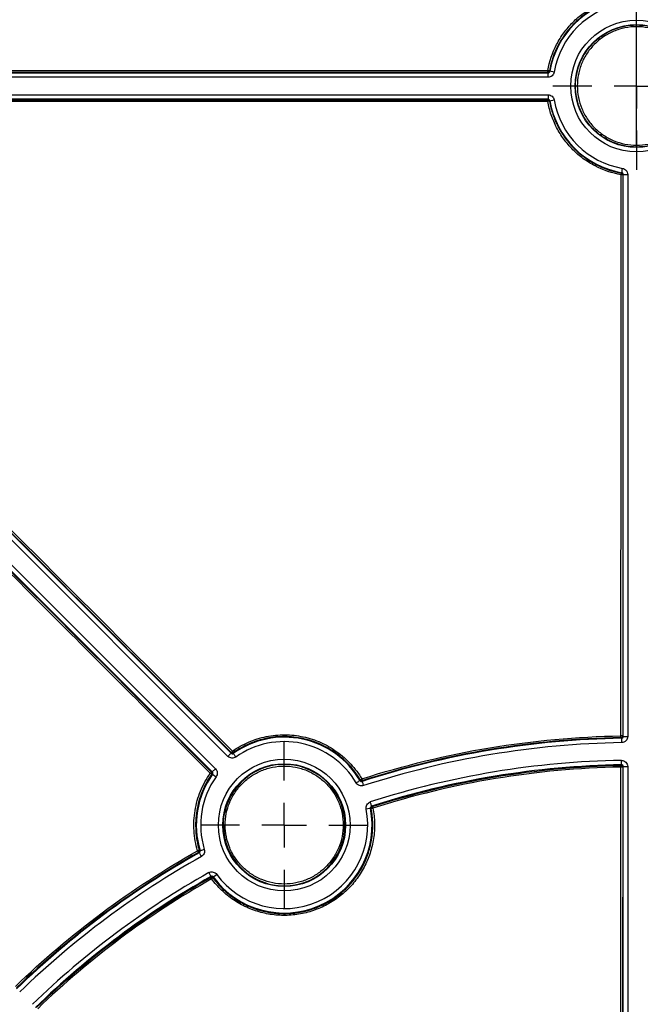
# Model space of a CAD drawing. Units: millimetres. Extents: x 11 to 1249, y 20 to 576.
# Drawn here: x 158 to 173, y 141 to 163 of the extents above; entities that cross this region are included whole.
import ezdxf

# ---------------------------------------------------------------- set-up
doc = ezdxf.new("R2010")
doc.units = ezdxf.units.MM
doc.layers.add('FORMAT', color=7, linetype='Continuous')

# ---------------------------------------------------------------- blocks, each defined once
blk = doc.blocks.new('SW_CENTERMARKSYMBOL_28')
at = {"layer": 'FORMAT', "color": 0}
for p, q in [((0, 1.016), (0, 1.907)), ((0, 0), (0, 0.508)), ((-1.016, 0), (-1.907, 0)), ((0, 0), (-0.508, 0)), ((0, 0), (0, -0.508)), ((0, 0), (0.508, 0)), ((1.016, 0), (1.907, 0)), ((0, -1.016), (0, -1.907))]:
    blk.add_line(p, q, dxfattribs=at)
blk = doc.blocks.new('SW_CENTERMARKSYMBOL_43')
at = {"layer": 'FORMAT', "color": 0}
for p, q in [((0, 1.016), (0, 1.907)), ((0, 0), (0, 0.508)), ((-1.016, 0), (-1.907, 0)), ((0, 0), (-0.508, 0)), ((0, 0), (0, -0.508)), ((0, 0), (0.508, 0)), ((1.016, 0), (1.907, 0)), ((0, -1.016), (0, -1.907))]:
    blk.add_line(p, q, dxfattribs=at)

msp = doc.modelspace()

# ---------------------------------------------------------------- linework, layer by layer
at = {"color": 7, "linetype": 'Continuous', "lineweight": 25}
for p, q in [((172.419048, 162.893029), (172.419048, 162.93199)), ((172.419048, 160.194523), (172.419048, 162.893029)), ((170.438019, 161.886079), (170.445925, 161.87688)), ((170.54451, 161.860167), (170.445926, 161.876885)), ((149.581464, 161.843576), (170.406495, 161.843576)), ((170.406495, 161.743584), (149.581467, 161.743584)), ((170.406495, 161.843576), (170.398612, 161.852924)), ((149.581464, 161.340983), (170.406493, 161.340983)), ((170.406495, 161.240992), (149.581465, 161.240992)), ((170.398413, 161.231406), (170.406495, 161.240992)), ((170.406493, 161.340983), (170.406493, 161.240992)), ((170.445925, 161.207687), (170.437818, 161.198254)), ((170.445926, 161.207682), (170.54451, 161.2244)), ((172.419048, 160.153491), (172.419048, 160.194523)), ((172.07447, 159.560583), (172.084452, 159.56916)), ((172.107613, 159.521179), (172.103284, 146.745072)), ((172.117756, 159.52973), (172.107613, 159.521179)), ((172.117756, 146.730846), (172.117756, 159.52973)), ((172.217748, 159.52973), (172.217748, 146.730846)), ((156.409471, 153.127815), (163.187728, 146.349558)), ((163.117023, 146.278853), (156.338769, 153.057108)), ((162.761637, 145.923467), (155.98338, 152.701723)), ((156.054085, 152.772428), (162.832339, 145.994174)), ((172.078432, 146.690855), (172.063987, 146.705082)), ((172.078432, 146.690855), (172.08011, 146.590878)), ((172.103284, 146.745072), (172.117756, 146.730846)), ((163.187728, 146.349558), (163.189361, 146.36863)), ((163.240598, 146.36416), (163.239157, 146.345226)), ((172.077064, 146.08816), (172.075329, 146.188136)), ((162.832339, 145.994174), (162.761634, 145.923469)), ((172.062321, 146.073183), (172.077064, 146.08816)), ((172.103043, 146.033192), (172.0982, 131.741106)), ((172.117756, 146.048169), (172.103043, 146.033192)), ((172.117756, 131.722793), (172.117756, 146.048169)), ((172.117756, 146.048169), (172.217748, 146.048169)), ((172.217748, 146.048169), (172.217748, 131.722795)), ((162.742337, 145.921814), (162.761637, 145.923467)), ((162.765969, 145.872038), (162.746809, 145.870579)), ((162.765965, 145.872032), (162.847495, 145.814144)), ((166.12396, 145.726065), (166.130808, 145.743625)), ((166.177473, 145.726002), (166.170761, 145.708253)), ((166.378723, 145.089538), (166.361464, 145.099534)), ((166.388463, 145.145318), (166.405798, 145.13508)), ((162.464171, 144.085438), (162.445883, 144.092827)), ((162.464589, 144.13906), (162.482828, 144.131909)), ((162.680959, 143.630696), (162.73014, 143.543635)), ((162.725748, 143.523207), (162.730143, 143.543637)), ((162.782098, 143.53242), (162.777572, 143.512219)), ((162.782102, 143.532414), (162.862827, 143.591421))]:
    msp.add_line(p, q, dxfattribs=at)
at = {"color": 7, "linetype": 'Continuous', "lineweight": 25, "flags": 128}
for points in [[(170.406495, 161.743584), (170.406495, 161.762933), (170.406495, 161.78155), (170.406495, 161.798732), (170.406495, 161.81383), (170.406495, 161.826274), (170.406495, 161.835592), (170.406495, 161.841433), (170.406495, 161.843576)], [(172.063289, 146.746108), (172.063316, 146.826081), (172.063424, 147.145974), (172.063858, 148.425545), (172.065593, 153.543831), (172.06762, 159.522212)], [(172.117756, 146.730846), (172.119899, 146.730846), (172.12574, 146.730846), (172.135058, 146.730846), (172.147502, 146.730846), (172.1626, 146.730846), (172.179782, 146.730846), (172.198399, 146.730846), (172.217748, 146.730846)], [(172.058204, 131.742142), (172.058231, 131.822114), (172.05834, 132.142007), (172.058773, 133.421579), (172.060508, 138.539864), (172.063047, 146.034228)]]:
    msp.add_lwpolyline(points, dxfattribs=at)
at = {"color": 7, "linetype": 'Continuous', "lineweight": 25}
for centre, radius in [((172.419048, 161.542284), 1.498699), ((172.419048, 161.542284), 1.398708), ((164.397772, 144.713423), 1.498699), ((164.397772, 144.713423), 1.398708)]:
    msp.add_circle(centre, radius, dxfattribs=at)
for centre, radius, start, end in [((172.419048, 161.542284), 2.001292, 99.6245068, 170.375501), ((172.419048, 161.542284), 1.901301, 99.6245068, 170.3753642), ((154.286884, 161.883833), 16.111757, 359.8900836, 0.0359854), ((170.338675, 161.491564), 0.406832, 75.8661003, 81.5242832), ((153.52648, 161.201214), 16.871959, 359.9702108, 0.10253), ((170.477209, 160.795049), 0.405125, 95.5797375, 101.2120013), ((172.419048, 161.542284), 2.001292, 189.6244958, 260.3755118), ((172.419048, 161.542284), 1.901301, 189.6246358, 260.3753642), ((174.324672, 159.139164), 2.289326, 169.392513, 170.3680107), ((172.077311, 159.123066), 0.399264, 85.6474455, 91.390923), ((164.397772, 144.713423), 2.001292, 30.3973553, 125.375574), ((172.419048, 126.392421), 20.301292, 90.9613578, 107.9253618), ((172.072971, 146.346946), 0.399279, 85.6459116, 91.3895214), ((149.79335, 146.346708), 22.27352, 0.921912, 1.0274599), ((164.397772, 144.713423), 1.901301, 30.3973553, 125.3753642), ((172.419048, 126.392421), 20.201301, 90.9613578, 107.9253508), ((163.639808, 145.961665), 0.607063, 134.0561621, 137.9031009), ((162.661126, 145.995609), 0.686744, 32.4568387, 35.8627588), ((172.419048, 126.392421), 19.798699, 90.9947449, 107.8268311), ((164.397785, 144.713874), 1.383514, 180.0618227, 167.9077277), ((172.419048, 126.392421), 19.698708, 90.9947464, 107.8268311), ((172.07273, 145.635071), 0.399274, 85.6458862, 91.3895178), ((164.397772, 144.713423), 2.001292, 144.6244237, 196.8920536), ((164.397772, 144.713423), 1.901301, 144.6246358, 196.8918389), ((162.441344, 145.488134), 0.489459, 51.3851508, 56.1343993), ((166.402349, 145.346773), 0.480863, 119.5483107, 124.381418), ((164.964939, 145.36705), 1.26455, 16.490591, 18.3470549), ((164.397772, 144.713423), 2.001292, 216.1655282, 11.1238652), ((164.397772, 144.713423), 1.901301, 216.1657561, 11.1236452), ((166.485266, 144.691377), 0.412169, 99.3874342, 104.9806796), ((165.274892, 144.741023), 1.197595, 17.3435666, 19.2105532), ((172.419048, 126.392421), 20.301292, 119.3640391, 134.0386426), ((172.419048, 126.392421), 20.201301, 119.3640391, 134.0386411), ((162.555308, 143.727836), 0.421112, 102.4406314, 107.8418109), ((161.737915, 143.729299), 0.795845, 27.1796026, 30.1225738), ((172.419048, 126.392421), 19.798699, 119.462579, 134.0052532), ((172.419048, 126.392421), 19.698708, 119.4625698, 134.0052532), ((162.086596, 143.127317), 0.751826, 28.7920456, 31.7739928), ((163.052342, 143.09134), 0.502628, 123.1384441, 127.6273194)]:
    msp.add_arc(centre, radius, start, end, dxfattribs=at)
for points, knots in [([(149.221251, 162.750944), (151.729353, 165.260826), (154.237459, 167.77071), (159.253737, 172.790499), (161.7619, 175.300402), (164.270195, 177.810349)], [0, 0, 0, 0, 0.5, 0.5, 1, 1, 1, 1]), ([(164.299196, 177.782771), (161.791027, 175.272721), (159.282936, 172.76276), (154.26677, 167.742896), (151.7587, 165.232995), (149.250627, 162.723103)], [0, 0, 0, 0, 0.5, 0.5, 1, 1, 1, 1]), ([(170.398637, 161.893952), (170.434867, 162.102297), (170.50164, 162.299814), (170.622747, 162.533367), (170.648956, 162.579462), (170.704346, 162.668705), (170.733621, 162.712053), (170.826099, 162.838352), (170.893924, 162.917579), (171.042097, 163.065949), (171.122835, 163.135198), (171.291547, 163.258785), (171.380107, 163.313803), (171.565636, 163.410287), (171.663326, 163.451948), (171.862809, 163.519297), (171.964773, 163.545217), (172.068991, 163.563273)], [0, 0, 0, 0, 0.25, 0.25, 0.3125, 0.3125, 0.375, 0.375, 0.5, 0.5, 0.625, 0.625, 0.75, 0.75, 0.875, 0.875, 1, 1, 1, 1]), ([(172.075817, 163.522829), (171.973631, 163.505126), (171.873654, 163.479712), (171.67806, 163.413677), (171.582274, 163.37283), (171.400362, 163.278228), (171.313527, 163.224285), (171.148103, 163.103109), (171.068939, 163.035212), (170.923654, 162.889737), (170.85715, 162.812056), (170.766475, 162.68822), (170.73777, 162.645718), (170.68346, 162.558216), (170.657762, 162.51302), (170.539015, 162.284024), (170.473542, 162.090361), (170.438019, 161.886079)], [0, 0, 0, 0, 0.125, 0.125, 0.25, 0.25, 0.375, 0.375, 0.5, 0.5, 0.625, 0.625, 0.6875, 0.6875, 0.75, 0.75, 1, 1, 1, 1]), ([(172.419048, 160.153491), (172.327261, 160.153491), (172.235413, 160.162695), (172.057447, 160.19831), (171.970855, 160.224621), (171.844598, 160.277002), (171.802958, 160.296739), (171.722641, 160.339784), (171.683776, 160.363151), (171.570978, 160.438668), (171.500679, 160.496312), (171.371133, 160.62607), (171.313762, 160.696252), (171.238393, 160.809183), (171.215064, 160.848112), (171.172082, 160.928604), (171.152432, 160.970239), (171.100323, 161.096371), (171.074129, 161.182957), (171.038738, 161.361096), (171.029742, 161.453098), (171.029864, 161.634256), (171.038698, 161.72437), (171.065467, 161.858824), (171.07666, 161.903383), (171.103093, 161.990323), (171.133657, 162.075564), (171.172372, 162.157453), (171.215226, 162.23764), (171.238871, 162.277092), (171.315033, 162.390974), (171.372535, 162.460907), (171.500678, 162.589076), (171.572172, 162.647754), (171.723184, 162.748571), (171.802977, 162.791244), (171.929158, 162.843546), (171.972537, 162.859069), (172.059818, 162.885516), (172.103838, 162.896515), (172.237009, 162.922983), (172.327261, 162.93199), (172.419048, 162.93199)], [0, 0, 0, 0, 0.0625, 0.0625, 0.125, 0.125, 0.15625, 0.15625, 0.1875, 0.1875, 0.25, 0.25, 0.3125, 0.3125, 0.34375, 0.34375, 0.375, 0.375, 0.4375, 0.4375, 0.5, 0.5, 0.5625, 0.5625, 0.59375, 0.59375, 0.625, 0.65625, 0.65625, 0.6875, 0.6875, 0.75, 0.75, 0.8125, 0.8125, 0.875, 0.875, 0.90625, 0.90625, 0.9375, 0.9375, 1, 1, 1, 1]), ([(172.419048, 162.893029), (172.329904, 162.893029), (172.242249, 162.884281), (172.112912, 162.858573), (172.07016, 162.847891), (171.985392, 162.822204), (171.943262, 162.807128), (171.820714, 162.75633), (171.743219, 162.714885), (171.596557, 162.616968), (171.527122, 162.559979), (171.40267, 162.435499), (171.346826, 162.367579), (171.272858, 162.256976), (171.249895, 162.21866), (171.208276, 162.140782), (171.170677, 162.061251), (171.140994, 161.978465), (171.115323, 161.89403), (171.104452, 161.850754), (171.078455, 161.720172), (171.069875, 161.632654), (171.069757, 161.456714), (171.078493, 161.367363), (171.112864, 161.194355), (171.138302, 161.110262), (171.188909, 160.987763), (171.207993, 160.947327), (171.249735, 160.869152), (171.272392, 160.831344), (171.345589, 160.721664), (171.401307, 160.653502), (171.527121, 160.52748), (171.595396, 160.471494), (171.704945, 160.39815), (171.742691, 160.375456), (171.820695, 160.333649), (171.861136, 160.31448), (171.983758, 160.263606), (172.067857, 160.238053), (172.240699, 160.203462), (172.329904, 160.194523), (172.419048, 160.194523)], [0, 0, 0, 0, 0.0625, 0.0625, 0.09375, 0.09375, 0.125, 0.125, 0.1875, 0.1875, 0.25, 0.25, 0.3125, 0.3125, 0.34375, 0.34375, 0.375, 0.40625, 0.40625, 0.4375, 0.4375, 0.5, 0.5, 0.5625, 0.5625, 0.625, 0.625, 0.65625, 0.65625, 0.6875, 0.6875, 0.75, 0.75, 0.8125, 0.8125, 0.84375, 0.84375, 0.875, 0.875, 0.9375, 0.9375, 1, 1, 1, 1]), ([(172.419048, 162.93199), (172.510835, 162.93199), (172.601088, 162.922983), (172.734259, 162.896515), (172.778279, 162.885516), (172.86556, 162.859069), (172.908938, 162.843546), (173.035119, 162.791244), (173.114913, 162.748571), (173.265924, 162.647754), (173.337418, 162.589076), (173.465562, 162.460907), (173.523064, 162.390974), (173.599226, 162.277092), (173.622871, 162.23764), (173.665724, 162.157453), (173.70444, 162.075564), (173.735004, 161.990323), (173.761436, 161.903383), (173.77263, 161.858824), (173.799399, 161.72437), (173.808233, 161.634256), (173.808355, 161.453098), (173.799358, 161.361096), (173.763967, 161.182957), (173.737774, 161.096371), (173.685665, 160.970239), (173.666014, 160.928604), (173.623033, 160.848112), (173.599704, 160.809183), (173.524335, 160.696252), (173.466964, 160.62607), (173.337418, 160.496312), (173.267118, 160.438668), (173.154321, 160.363151), (173.115456, 160.339784), (173.035138, 160.296739), (172.993499, 160.277002), (172.867242, 160.224621), (172.780649, 160.19831), (172.602684, 160.162695), (172.510835, 160.153491), (172.419048, 160.153491)], [0, 0, 0, 0, 0.0625, 0.0625, 0.09375, 0.09375, 0.125, 0.125, 0.1875, 0.1875, 0.25, 0.25, 0.3125, 0.3125, 0.34375, 0.34375, 0.375, 0.40625, 0.40625, 0.4375, 0.4375, 0.5, 0.5, 0.5625, 0.5625, 0.625, 0.625, 0.65625, 0.65625, 0.6875, 0.6875, 0.75, 0.75, 0.8125, 0.8125, 0.84375, 0.84375, 0.875, 0.875, 0.9375, 0.9375, 1, 1, 1, 1]), ([(172.419048, 160.194523), (172.508193, 160.194523), (172.597398, 160.203462), (172.77024, 160.238053), (172.854339, 160.263606), (172.976961, 160.31448), (173.017402, 160.333649), (173.095406, 160.375456), (173.133152, 160.39815), (173.242701, 160.471494), (173.310976, 160.52748), (173.43679, 160.653502), (173.492507, 160.721664), (173.565705, 160.831344), (173.588361, 160.869152), (173.630104, 160.947327), (173.649188, 160.987763), (173.699795, 161.110262), (173.725233, 161.194355), (173.759603, 161.367363), (173.76834, 161.456714), (173.768221, 161.632654), (173.759642, 161.720172), (173.733645, 161.850754), (173.722773, 161.89403), (173.697103, 161.978465), (173.66742, 162.061251), (173.62982, 162.140782), (173.588202, 162.21866), (173.565238, 162.256976), (173.491271, 162.367579), (173.435426, 162.435499), (173.310975, 162.559979), (173.24154, 162.616968), (173.094878, 162.714885), (173.017383, 162.75633), (172.894835, 162.807128), (172.852705, 162.822204), (172.767937, 162.847891), (172.725185, 162.858573), (172.595847, 162.884281), (172.508193, 162.893029), (172.419048, 162.893029)], [0, 0, 0, 0, 0.0625, 0.0625, 0.125, 0.125, 0.15625, 0.15625, 0.1875, 0.1875, 0.25, 0.25, 0.3125, 0.3125, 0.34375, 0.34375, 0.375, 0.375, 0.4375, 0.4375, 0.5, 0.5, 0.5625, 0.5625, 0.59375, 0.59375, 0.625, 0.65625, 0.65625, 0.6875, 0.6875, 0.75, 0.75, 0.8125, 0.8125, 0.875, 0.875, 0.90625, 0.90625, 0.9375, 0.9375, 1, 1, 1, 1]), ([(149.593017, 161.896457), (151.326453, 161.895871), (153.059959, 161.895325), (155.22698, 161.894729), (155.660385, 161.894629), (156.527264, 161.894502), (156.960725, 161.894441), (158.261101, 161.894279), (159.128034, 161.8942), (160.861932, 161.894132), (161.728901, 161.894128), (163.462837, 161.894071), (164.329807, 161.894047), (166.930724, 161.893986), (168.664677, 161.893963), (170.398638, 161.893953)], [0, 0, 0, 0, 0.25, 0.25, 0.3125, 0.3125, 0.375, 0.375, 0.5, 0.5, 0.625, 0.625, 0.75, 0.75, 1, 1, 1, 1]), ([(170.438019, 161.886082), (170.43655, 161.877625), (170.431802, 161.868579), (170.416919, 161.856057), (170.407194, 161.852925), (170.398611, 161.852924)], [0, 0, 0, 0, 0.5, 0.5, 1, 1, 1, 1]), ([(170.406495, 161.843576), (170.415927, 161.843573), (170.425128, 161.846947), (170.43949, 161.85908), (170.444352, 161.867584), (170.445926, 161.876885)], [0, 0, 0, 0, 0.5, 0.5, 1, 1, 1, 1]), ([(170.398612, 161.852924), (168.664513, 161.852939), (166.930432, 161.852974), (164.329338, 161.853059), (163.462311, 161.853093), (161.728266, 161.853171), (160.861241, 161.853206), (159.127279, 161.853379), (158.260332, 161.853505), (156.959963, 161.853754), (156.526516, 161.853846), (155.659646, 161.854061), (155.226228, 161.854189), (153.059141, 161.854826), (151.325527, 161.855402), (149.591943, 161.856011)], [0, 0, 0, 0, 0.25, 0.25, 0.375, 0.375, 0.5, 0.5, 0.625, 0.625, 0.6875, 0.6875, 0.75, 0.75, 1, 1, 1, 1]), ([(170.54451, 161.860167), (170.538987, 161.8276), (170.521961, 161.797863), (170.471705, 161.755407), (170.439526, 161.743585), (170.406495, 161.743584)], [0, 0, 0, 0, 0.5, 0.5, 1, 1, 1, 1]), ([(149.592031, 161.228451), (151.325599, 161.229056), (153.059197, 161.229624), (155.226263, 161.230253), (155.659684, 161.230369), (156.526555, 161.230566), (156.960002, 161.230651), (158.260364, 161.230881), (159.127303, 161.230996), (160.861248, 161.231145), (161.728258, 161.231175), (163.462267, 161.231248), (164.329275, 161.23128), (166.930313, 161.23136), (168.664355, 161.231392), (170.398413, 161.231406)], [0, 0, 0, 0, 0.25, 0.25, 0.3125, 0.3125, 0.375, 0.375, 0.5, 0.5, 0.625, 0.625, 0.75, 0.75, 1, 1, 1, 1]), ([(170.398412, 161.231406), (170.406994, 161.231405), (170.416718, 161.228274), (170.431601, 161.215753), (170.436349, 161.206708), (170.437819, 161.198252)], [0, 0, 0, 0, 0.5, 0.5, 1, 1, 1, 1]), ([(170.406493, 161.340983), (170.439525, 161.340983), (170.471691, 161.329168), (170.521952, 161.286717), (170.538987, 161.256967), (170.54451, 161.2244)], [0, 0, 0, 0, 0.5, 0.5, 1, 1, 1, 1]), ([(170.445926, 161.207682), (170.444352, 161.216983), (170.439487, 161.225491), (170.425123, 161.237623), (170.415926, 161.240995), (170.406493, 161.240992)], [0, 0, 0, 0, 0.5, 0.5, 1, 1, 1, 1]), ([(170.437818, 161.198254), (170.455519, 161.096112), (170.480925, 160.996177), (170.546933, 160.800659), (170.587765, 160.704899), (170.682334, 160.523026), (170.736259, 160.436207), (170.857396, 160.270807), (170.925274, 160.191648), (171.070728, 160.046353), (171.148401, 159.979841), (171.27223, 159.88915), (171.314731, 159.86044), (171.402231, 159.806117), (171.447428, 159.780412), (171.676446, 159.661626), (171.87014, 159.596124), (172.07447, 159.560583)], [0, 0, 0, 0, 0.125, 0.125, 0.25, 0.25, 0.375, 0.375, 0.5, 0.5, 0.625, 0.625, 0.6875, 0.6875, 0.75, 0.75, 1, 1, 1, 1]), ([(170.398437, 161.192442), (168.664432, 161.192424), (166.930428, 161.192381), (164.329429, 161.192278), (163.462428, 161.192238), (161.728439, 161.192145), (160.861437, 161.192098), (159.127537, 161.191848), (158.260634, 161.191682), (156.960346, 161.191374), (156.526927, 161.191259), (155.66012, 161.19099), (155.226737, 161.190804), (153.059877, 161.190134), (151.326466, 161.189536), (149.593097, 161.188907)], [0, 0, 0, 0, 0.25, 0.25, 0.375, 0.375, 0.5, 0.5, 0.625, 0.625, 0.6875, 0.6875, 0.75, 0.75, 1, 1, 1, 1]), ([(172.06762, 159.522212), (171.85923, 159.55846), (171.661685, 159.625264), (171.428117, 159.746412), (171.382021, 159.772628), (171.292782, 159.82803), (171.249436, 159.857311), (171.123146, 159.949804), (171.043929, 160.017639), (170.895584, 160.165822), (170.826357, 160.246554), (170.702812, 160.415243), (170.647814, 160.503788), (170.551365, 160.689277), (170.509721, 160.786941), (170.442401, 160.986347), (170.416489, 161.088269), (170.398436, 161.192442)], [0, 0, 0, 0, 0.25, 0.25, 0.3125, 0.3125, 0.375, 0.375, 0.5, 0.5, 0.625, 0.625, 0.75, 0.75, 0.875, 0.875, 1, 1, 1, 1]), ([(172.084452, 159.56916), (172.084508, 159.569496), (172.086334, 159.58027), (172.092511, 159.616705), (172.096825, 159.642149), (172.101165, 159.667745)], [0, 0, 0, 0, 0.5, 0.5, 1, 1, 1, 1]), ([(172.101165, 159.667745), (172.133732, 159.662223), (172.163469, 159.645196), (172.205925, 159.59494), (172.217747, 159.562762), (172.217748, 159.52973)], [0, 0, 0, 0, 0.5, 0.5, 1, 1, 1, 1]), ([(172.074468, 159.560583), (172.082922, 159.559112), (172.091964, 159.554362), (172.104481, 159.539481), (172.107612, 159.529759), (172.107613, 159.521178)], [0, 0, 0, 0, 0.5, 0.5, 1, 1, 1, 1]), ([(172.117756, 159.529728), (172.11776, 159.539161), (172.114386, 159.548362), (172.102252, 159.562725), (172.093748, 159.567588), (172.084447, 159.569161)], [0, 0, 0, 0, 0.5, 0.5, 1, 1, 1, 1]), ([(172.117756, 159.529728), (172.118096, 159.529728), (172.129024, 159.529729), (172.165979, 159.529729), (172.191786, 159.52973), (172.217748, 159.52973)], [0, 0, 0, 0, 0.5, 0.5, 1, 1, 1, 1]), ([(163.189361, 146.36863), (162.062119, 147.495358), (160.934875, 148.622097), (159.244007, 150.312234), (158.680384, 150.875618), (157.553136, 152.002398), (156.989513, 152.565779), (156.425884, 153.129217)], [0, 0, 0, 0, 0.5, 0.5, 0.75, 0.75, 1, 1, 1, 1]), ([(156.454363, 153.158431), (157.017959, 152.594986), (157.58157, 152.031612), (158.708795, 150.90485), (159.272407, 150.341476), (160.96324, 148.651366), (162.09046, 147.524645), (163.217679, 146.397936)], [0, 0, 0, 0, 0.25, 0.25, 0.5, 0.5, 1, 1, 1, 1]), ([(155.981957, 152.685069), (156.545386, 152.121458), (157.108751, 151.557853), (158.235495, 150.430642), (158.79886, 149.867038), (160.488943, 148.176225), (161.615646, 147.049019), (162.742337, 145.921814)], [0, 0, 0, 0, 0.25, 0.25, 0.5, 0.5, 1, 1, 1, 1]), ([(162.714093, 145.894554), (161.587428, 147.021738), (160.460751, 148.148923), (158.770707, 149.839704), (158.207354, 150.403298), (157.080636, 151.530487), (156.517292, 152.09409), (155.953897, 152.657707)], [0, 0, 0, 0, 0.5, 0.5, 0.75, 0.75, 1, 1, 1, 1]), ([(163.217679, 146.397936), (163.334197, 146.479581), (163.457318, 146.548016), (163.651631, 146.631396), (163.718252, 146.656021), (163.853808, 146.698259), (163.922128, 146.715707), (164.128663, 146.757387), (164.268437, 146.771069), (164.481321, 146.769768), (164.552254, 146.765638), (164.692153, 146.750279), (164.761417, 146.739051), (164.898586, 146.709563), (164.966491, 146.691304), (165.100912, 146.647595), (165.167615, 146.622019), (165.361098, 146.536135), (165.482795, 146.466389), (165.654458, 146.343128), (165.710151, 146.29863), (165.816063, 146.2046), (165.866213, 146.155198), (166.008474, 146.000024), (166.092482, 145.887359), (166.165209, 145.765095)], [0, 0, 0, 0, 0.125, 0.125, 0.1875, 0.1875, 0.25, 0.25, 0.375, 0.375, 0.4375, 0.4375, 0.5, 0.5, 0.5625, 0.5625, 0.625, 0.625, 0.75, 0.75, 0.8125, 0.8125, 0.875, 0.875, 1, 1, 1, 1]), ([(166.130808, 145.743625), (166.059495, 145.863509), (165.977121, 145.973982), (165.837626, 146.126137), (165.788452, 146.174578), (165.6846, 146.266779), (165.62999, 146.310411), (165.461666, 146.431274), (165.342336, 146.499664), (165.152615, 146.583877), (165.08721, 146.608956), (164.955403, 146.651815), (164.888818, 146.669719), (164.754317, 146.698634), (164.6864, 146.709644), (164.549222, 146.724704), (164.479667, 146.728754), (164.270923, 146.730031), (164.133867, 146.716616), (163.931348, 146.675747), (163.864357, 146.658639), (163.731437, 146.617223), (163.666112, 146.593077), (163.475577, 146.51132), (163.354851, 146.444217), (163.240598, 146.36416)], [0, 0, 0, 0, 0.125, 0.125, 0.1875, 0.1875, 0.25, 0.25, 0.375, 0.375, 0.4375, 0.4375, 0.5, 0.5, 0.5625, 0.5625, 0.625, 0.625, 0.75, 0.75, 0.8125, 0.8125, 0.875, 0.875, 1, 1, 1, 1]), ([(172.103284, 146.745073), (172.103282, 146.735729), (172.099459, 146.724822), (172.084168, 146.709261), (172.073329, 146.705247), (172.063987, 146.705082)], [0, 0, 0, 0, 0.5, 0.5, 1, 1, 1, 1]), ([(172.078431, 146.690855), (172.088824, 146.691025), (172.099056, 146.695438), (172.113534, 146.710172), (172.117761, 146.720452), (172.117756, 146.730846)], [0, 0, 0, 0, 0.5, 0.5, 1, 1, 1, 1]), ([(172.217748, 146.730846), (172.217748, 146.712558), (172.214194, 146.694621), (172.200442, 146.661019), (172.190274, 146.645615), (172.15228, 146.606952), (172.116681, 146.591492), (172.08011, 146.590878)], [0, 0, 0, 0, 0.25, 0.25, 0.5, 0.5, 1, 1, 1, 1]), ([(163.187726, 146.34956), (163.187486, 146.349319), (163.179759, 146.341592), (163.153628, 146.31546), (163.135381, 146.297212), (163.117023, 146.278853)], [0, 0, 0, 0, 0.5, 0.5, 1, 1, 1, 1]), ([(163.297051, 146.263699), (163.270118, 146.244576), (163.237051, 146.235588), (163.171494, 146.241103), (163.140381, 146.255497), (163.117023, 146.278853)], [0, 0, 0, 0, 0.5, 0.5, 1, 1, 1, 1]), ([(163.187725, 146.34956), (163.194393, 146.342888), (163.203285, 146.338768), (163.222021, 146.337191), (163.231473, 146.339766), (163.239163, 146.34523)], [0, 0, 0, 0, 0.5, 0.5, 1, 1, 1, 1]), ([(163.2406, 146.364162), (163.233581, 146.359243), (163.223839, 146.356227), (163.204495, 146.357914), (163.195422, 146.362571), (163.18936, 146.368631)], [0, 0, 0, 0, 0.5, 0.5, 1, 1, 1, 1]), ([(163.239157, 146.345226), (163.239354, 146.344949), (163.245682, 146.33604), (163.267078, 146.305909), (163.28202, 146.284867), (163.297051, 146.263699)], [0, 0, 0, 0, 0.5, 0.5, 1, 1, 1, 1]), ([(172.07533, 146.188136), (172.094018, 146.188461), (172.112429, 146.185058), (172.146862, 146.171319), (172.162687, 146.160975), (172.202175, 146.122194), (172.217748, 146.085552), (172.217748, 146.048169)], [0, 0, 0, 0, 0.25, 0.25, 0.5, 0.5, 1, 1, 1, 1]), ([(162.832339, 145.994174), (162.855696, 145.970817), (162.870086, 145.939717), (162.875609, 145.87416), (162.866619, 145.841078), (162.847495, 145.814144)], [0, 0, 0, 0, 0.5, 0.5, 1, 1, 1, 1]), ([(163.054302, 144.713435), (163.054398, 144.624723), (163.06338, 144.535916), (163.098056, 144.363645), (163.1236, 144.280003), (163.174236, 144.158282), (163.193305, 144.118123), (163.235094, 144.040313), (163.257757, 144.002705), (163.330915, 143.893665), (163.386527, 143.825983), (163.511897, 143.700984), (163.580195, 143.645231), (163.689406, 143.572485), (163.727015, 143.549994), (163.804687, 143.508593), (163.844974, 143.489604), (163.967283, 143.439181), (164.051082, 143.413938), (164.223116, 143.379908), (164.312159, 143.371252), (164.487585, 143.371522), (164.574666, 143.380163), (164.704327, 143.406077), (164.747529, 143.416954), (164.831765, 143.442639), (164.873014, 143.457474), (164.994202, 143.507839), (165.071846, 143.549333), (165.219045, 143.647922), (165.286663, 143.703651), (165.379434, 143.796559), (165.408905, 143.829092), (165.464864, 143.897365), (165.491328, 143.933126), (165.564484, 144.04287), (165.605649, 144.120038), (165.672817, 144.282358), (165.69871, 144.367818), (165.73293, 144.540935), (165.741483, 144.629785), (165.741158, 144.805018), (165.732508, 144.8921), (165.706522, 145.021902), (165.695641, 145.065043), (165.669972, 145.149146), (165.640317, 145.231562), (165.602815, 145.310659), (165.56134, 145.388075), (165.538493, 145.426122), (165.464655, 145.536303), (165.408962, 145.603879), (165.285011, 145.727613), (165.215889, 145.784251), (165.069677, 145.881674), (164.992495, 145.922846), (164.870586, 145.973258), (164.828678, 145.988222), (164.744164, 146.013759), (164.701561, 146.024365), (164.572745, 146.049856), (164.485533, 146.058477), (164.308341, 146.058361), (164.220748, 146.04957), (164.092042, 146.023891), (164.049521, 146.013233), (163.965253, 145.98764), (163.923316, 145.972609), (163.801209, 145.921907), (163.724081, 145.880579), (163.578253, 145.783095), (163.509135, 145.726317), (163.385235, 145.602253), (163.329707, 145.534625), (163.25622, 145.424641), (163.233343, 145.386441), (163.1919, 145.308813), (163.173194, 145.269195), (163.123012, 145.147975), (163.097351, 145.06371), (163.062811, 144.889944), (163.054205, 144.802148), (163.054302, 144.713435)], [0, 0, 0, 0, 0.03125, 0.03125, 0.0625, 0.0625, 0.078125, 0.078125, 0.09375, 0.09375, 0.125, 0.125, 0.15625, 0.15625, 0.171875, 0.171875, 0.1875, 0.1875, 0.21875, 0.21875, 0.25, 0.25, 0.28125, 0.28125, 0.296875, 0.296875, 0.3125, 0.3125, 0.34375, 0.34375, 0.375, 0.375, 0.390625, 0.390625, 0.40625, 0.40625, 0.4375, 0.4375, 0.46875, 0.46875, 0.5, 0.5, 0.53125, 0.53125, 0.546875, 0.546875, 0.5625, 0.578125, 0.578125, 0.59375, 0.59375, 0.625, 0.625, 0.65625, 0.65625, 0.6875, 0.6875, 0.703125, 0.703125, 0.71875, 0.71875, 0.75, 0.75, 0.78125, 0.78125, 0.796875, 0.796875, 0.8125, 0.8125, 0.84375, 0.84375, 0.875, 0.875, 0.90625, 0.90625, 0.921875, 0.921875, 0.9375, 0.9375, 0.96875, 0.96875, 1, 1, 1, 1]), ([(172.062321, 146.073183), (172.071831, 146.073353), (172.083087, 146.069565), (172.099049, 146.053889), (172.103041, 146.042704), (172.103043, 146.033193)], [0, 0, 0, 0, 0.5, 0.5, 1, 1, 1, 1]), ([(172.063047, 146.034228), (172.062862, 146.044435), (172.062677, 146.054479), (172.06241, 146.068826), (172.062328, 146.073049), (172.062321, 146.073183)], [0, 0, 0, 0, 0.5, 0.5, 1, 1, 1, 1]), ([(172.117756, 146.04817), (172.117761, 146.058773), (172.113317, 146.069324), (172.098269, 146.084103), (172.087667, 146.088349), (172.077066, 146.08816)], [0, 0, 0, 0, 0.5, 0.5, 1, 1, 1, 1]), ([(162.426283, 144.128695), (162.382037, 144.277794), (162.355049, 144.42999), (162.335606, 144.740385), (162.343448, 144.893725), (162.392958, 145.196826), (162.435508, 145.347913), (162.551449, 145.632303), (162.624786, 145.767214), (162.714092, 145.894555)], [0, 0, 0, 0, 0.25, 0.25, 0.5, 0.5, 0.75, 0.75, 1, 1, 1, 1]), ([(162.746809, 145.870579), (162.659238, 145.745715), (162.587325, 145.613428), (162.473638, 145.334568), (162.431915, 145.18642), (162.383366, 144.889213), (162.375676, 144.738855), (162.39474, 144.434496), (162.421203, 144.28526), (162.464589, 144.13906)], [0, 0, 0, 0, 0.25, 0.25, 0.5, 0.5, 0.75, 0.75, 1, 1, 1, 1]), ([(162.714093, 145.894554), (162.721351, 145.901804), (162.728563, 145.908907), (162.738975, 145.918956), (162.742116, 145.921845), (162.742337, 145.921814)], [0, 0, 0, 0, 0.5, 0.5, 1, 1, 1, 1]), ([(162.742336, 145.921815), (162.748396, 145.915753), (162.753053, 145.906681), (162.754741, 145.887338), (162.751726, 145.877597), (162.746807, 145.870577)], [0, 0, 0, 0, 0.5, 0.5, 1, 1, 1, 1]), ([(162.765965, 145.872032), (162.771429, 145.879722), (162.774004, 145.889178), (162.772426, 145.907913), (162.768307, 145.916801), (162.761634, 145.923469)], [0, 0, 0, 0, 0.5, 0.5, 1, 1, 1, 1]), ([(166.177475, 145.726003), (166.169563, 145.72345), (166.159788, 145.723353), (166.142326, 145.729947), (166.135055, 145.736481), (166.130806, 145.743627)], [0, 0, 0, 0, 0.5, 0.5, 1, 1, 1, 1]), ([(166.123957, 145.726069), (166.123664, 145.725897), (166.114239, 145.720367), (166.082365, 145.701667), (166.060106, 145.688607), (166.037714, 145.67547)], [0, 0, 0, 0, 0.5, 0.5, 1, 1, 1, 1]), ([(166.20154, 145.613116), (166.171214, 145.603306), (166.138431, 145.604143), (166.078873, 145.626814), (166.053843, 145.647978), (166.037714, 145.67547)], [0, 0, 0, 0, 0.5, 0.5, 1, 1, 1, 1]), ([(166.123956, 145.726071), (166.128495, 145.718329), (166.135712, 145.712163), (166.152733, 145.705684), (166.162228, 145.705489), (166.170765, 145.708254)], [0, 0, 0, 0, 0.5, 0.5, 1, 1, 1, 1]), ([(166.170761, 145.708253), (166.170866, 145.70793), (166.17423, 145.697532), (166.185606, 145.662372), (166.193549, 145.637818), (166.20154, 145.613116)], [0, 0, 0, 0, 0.5, 0.5, 1, 1, 1, 1]), ([(166.418038, 145.098027), (166.439789, 144.983669), (166.451595, 144.869087), (166.456121, 144.63949), (166.448807, 144.524259), (166.414367, 144.294239), (166.3877, 144.182267), (166.31621, 143.964165), (166.2713, 143.857868), (166.162838, 143.652064), (166.100693, 143.555158), (165.961199, 143.372866), (165.883736, 143.287374), (165.713371, 143.128874), (165.622701, 143.057907), (165.430825, 142.931878), (165.329501, 142.876765), (165.116309, 142.783378), (165.007276, 142.746323), (164.78453, 142.690713), (164.670719, 142.67215), (164.438606, 142.65439), (164.323442, 142.655417), (164.094824, 142.676478), (163.981304, 142.696528), (163.756319, 142.756414), (163.647951, 142.795413), (163.439121, 142.890775), (163.338631, 142.947159), (163.146023, 143.077979), (162.967197, 143.223164), (162.814788, 143.39588), (162.745476, 143.489421)], [0, 0, 0, 0, 0.0625, 0.0625, 0.125, 0.125, 0.1875, 0.1875, 0.25, 0.25, 0.3125, 0.3125, 0.375, 0.375, 0.4375, 0.4375, 0.5, 0.5, 0.5625, 0.5625, 0.625, 0.625, 0.6875, 0.6875, 0.75, 0.75, 0.8125, 0.8125, 0.875, 0.875, 0.9375, 1, 1, 1, 1]), ([(162.777572, 143.512219), (162.845536, 143.420497), (162.994981, 143.251139), (163.170329, 143.108775), (163.359192, 142.980497), (163.457728, 142.925209), (163.662499, 142.831699), (163.768761, 142.793457), (163.989373, 142.734735), (164.100686, 142.715074), (164.32486, 142.694422), (164.437787, 142.693414), (164.665387, 142.710828), (164.776987, 142.72903), (164.995403, 142.783559), (165.102317, 142.819894), (165.311365, 142.911466), (165.410719, 142.965508), (165.598866, 143.089087), (165.687772, 143.158675), (165.854824, 143.314094), (165.930781, 143.397924), (166.067562, 143.576672), (166.128498, 143.671694), (166.234849, 143.873497), (166.278886, 143.977727), (166.348984, 144.191588), (166.375131, 144.301382), (166.408899, 144.526929), (166.41607, 144.63992), (166.41163, 144.865051), (166.400052, 144.977405), (166.378723, 145.089538)], [0, 0, 0, 0, 0.0625, 0.125, 0.125, 0.1875, 0.1875, 0.25, 0.25, 0.3125, 0.3125, 0.375, 0.375, 0.4375, 0.4375, 0.5, 0.5, 0.5625, 0.5625, 0.625, 0.625, 0.6875, 0.6875, 0.75, 0.75, 0.8125, 0.8125, 0.875, 0.875, 0.9375, 0.9375, 1, 1, 1, 1]), ([(166.263353, 145.080235), (166.25675, 145.113815), (166.262863, 145.14906), (166.297358, 145.207588), (166.325272, 145.23003), (166.357852, 145.240508)], [0, 0, 0, 0, 0.5, 0.5, 1, 1, 1, 1]), ([(166.361464, 145.099534), (166.361131, 145.099467), (166.350409, 145.097357), (166.314149, 145.090225), (166.288827, 145.085245), (166.263353, 145.080235)], [0, 0, 0, 0, 0.5, 0.5, 1, 1, 1, 1]), ([(166.388465, 145.145318), (166.388361, 145.145642), (166.385016, 145.156045), (166.373701, 145.191225), (166.3658, 145.215793), (166.357852, 145.240508)], [0, 0, 0, 0, 0.5, 0.5, 1, 1, 1, 1]), ([(166.388466, 145.145319), (166.37917, 145.142333), (166.371177, 145.135919), (166.361318, 145.119193), (166.359578, 145.109105), (166.361466, 145.099526)], [0, 0, 0, 0, 0.5, 0.5, 1, 1, 1, 1]), ([(166.378723, 145.089535), (166.377078, 145.098211), (166.378481, 145.108754), (166.3888, 145.126112), (166.397392, 145.132381), (166.405799, 145.13508)], [0, 0, 0, 0, 0.5, 0.5, 1, 1, 1, 1]), ([(162.482828, 144.131909), (162.483153, 144.132009), (162.493608, 144.135185), (162.528968, 144.145925), (162.553662, 144.153425), (162.578503, 144.16097)], [0, 0, 0, 0, 0.5, 0.5, 1, 1, 1, 1]), ([(162.578503, 144.16097), (162.587764, 144.130471), (162.586337, 144.097708), (162.562593, 144.038568), (162.540981, 144.013924), (162.513202, 143.998294)], [0, 0, 0, 0, 0.5, 0.5, 1, 1, 1, 1]), ([(162.464588, 144.139063), (162.466954, 144.131094), (162.466822, 144.121322), (162.459823, 144.104023), (162.453123, 144.096907), (162.445882, 144.092826)], [0, 0, 0, 0, 0.5, 0.5, 1, 1, 1, 1]), ([(162.464167, 144.085436), (162.47199, 144.089834), (162.478285, 144.096939), (162.48507, 144.11384), (162.485436, 144.12333), (162.482826, 144.131916)], [0, 0, 0, 0, 0.5, 0.5, 1, 1, 1, 1]), ([(162.464168, 144.085437), (162.464335, 144.085141), (162.469694, 144.075617), (162.487816, 144.04341), (162.500471, 144.020919), (162.513202, 143.998294)], [0, 0, 0, 0, 0.5, 0.5, 1, 1, 1, 1]), ([(162.680959, 143.630696), (162.710757, 143.647529), (162.746135, 143.652816), (162.812545, 143.638486), (162.842631, 143.61905), (162.862827, 143.591421)], [0, 0, 0, 0, 0.5, 0.5, 1, 1, 1, 1]), ([(162.725747, 143.523206), (162.733432, 143.527553), (162.743864, 143.529614), (162.763616, 143.525426), (162.772314, 143.519308), (162.777573, 143.512217)], [0, 0, 0, 0, 0.5, 0.5, 1, 1, 1, 1]), ([(162.782102, 143.532414), (162.776344, 143.540298), (162.767741, 143.545868), (162.748761, 143.549964), (162.738639, 143.548441), (162.73014, 143.543635)], [0, 0, 0, 0, 0.5, 0.5, 1, 1, 1, 1])]:
    msp.add_open_spline(points, degree=3, knots=knots, dxfattribs=at)
for points in [[(166.165208, 145.765095), (167.123937, 146.074492), (169.066075, 146.545013), (171.055989, 146.728506), (172.063289, 146.746108)], [(172.063987, 146.705082), (171.058664, 146.687516), (169.072652, 146.504384), (167.134322, 146.03479), (166.177473, 145.726002)], [(166.405798, 145.13508), (167.32551, 145.430264), (169.188346, 145.879569), (171.096524, 146.055671), (172.062321, 146.073183)], [(172.063047, 146.034228), (171.099216, 146.016751), (169.194921, 145.841007), (167.335877, 145.392612), (166.418038, 145.098026)], [(158.279181, 141.039333), (158.904424, 141.642686), (160.221649, 142.759859), (161.669153, 143.702267), (162.426283, 144.128695)], [(162.445883, 144.092827), (161.690238, 143.667238), (160.245573, 142.726686), (158.930932, 141.611709), (158.306916, 141.009543)], [(158.75767, 140.561043), (159.356376, 141.138593), (160.617173, 142.20884), (162.001756, 143.113376), (162.725748, 143.523207)], [(162.745476, 143.489421), (162.022957, 143.080421), (160.641191, 142.17772), (159.382961, 141.109645), (158.785474, 140.533268)]]:
    msp.add_open_spline(points, degree=3, dxfattribs=at)
at = {"color": 8, "linetype": 'Continuous', "lineweight": 25}
msp.add_open_spline([(163.014272, 144.712381), (163.014219, 144.761479), (163.019325, 144.859126), (163.034683, 144.955693), (163.044969, 145.003701)], degree=3, dxfattribs=at)

# ---------------------------------------------------------------- block references
at = {"layer": 'FORMAT'}
for name, p in [('SW_CENTERMARKSYMBOL_28', (172.419048, 161.542284)), ('SW_CENTERMARKSYMBOL_43', (164.397772, 144.713423))]:
    msp.add_blockref(name, p, dxfattribs=at)

doc.saveas('drawing.dxf')
